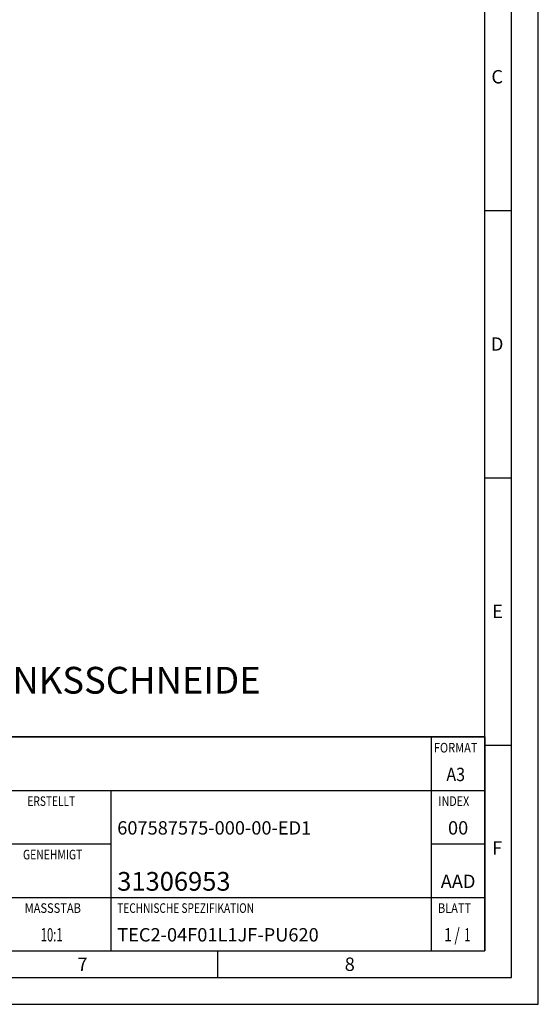
# Model space of a CAD drawing. Units: millimetres. Extents: x 0 to 420, y 0 to 297.
# Drawn here: x 323 to 420, y 0 to 184 of the extents above; entities that cross this region are included whole.
import ezdxf

# ---------------------------------------------------------------- set-up
doc = ezdxf.new("R2010")
doc.units = ezdxf.units.MM
doc.header["$LTSCALE"] = 23.1
doc.layers.get('0').update_dxf_attribs({"linetype": 'CONTINUOUS'})
doc.layers.add('607587575-000-00-ED1_FORMAT', color=7, linetype='CONTINUOUS')
doc.layers.add('607587575-000-00-ED1_TEXT', color=7, linetype='CONTINUOUS')
doc.styles.get("Standard").update_dxf_attribs({"font": 'TXT.SHX', "width": 0.7})

# ---------------------------------------------------------------- blocks, each defined once
blk = doc.blocks.new('TITLEBLOCK_BL2', base_point=(315, 30))
at = {"layer": '607587575-000-00-ED1_FORMAT', "color": 7, "linetype": 'CONTINUOUS'}
for p, q in [((410, 50), (220, 50)), ((220, 10), (220, 50)), ((220, 40), (410, 40)), ((300, 40), (300, 10)), ((340, 40), (340, 10)), ((220, 20), (410, 20))]:
    blk.add_line(p, q, dxfattribs=at)
at = {"layer": '607587575-000-00-ED1_FORMAT', "color": 3, "linetype": 'CONTINUOUS'}
for p, q in [((400, 10), (400, 50)), ((320, 40), (320, 10)), ((300, 30), (340, 30)), ((400, 30), (410, 30)), ((265, 20), (265, 10))]:
    blk.add_line(p, q, dxfattribs=at)
at = {"layer": '607587575-000-00-ED1_FORMAT', "color": 2, "linetype": 'CONTINUOUS'}
for s, height, width, p in [('TITEL', 1.8, 0.780952, (221.22, 47.1)), ('FORMAT', 1.8, 0.84127, (400.46, 47.1)), ('A3', 2.5, 0.880952, (402.8, 41.75)), ('AUSGABEDATUM', 1.8, 0.835317, (300.98, 37.1)), ('ERSTELLT', 1.8, 0.77381, (324.43, 37.1)), ('INDEX', 1.8, 0.819048, (401.31, 37.1)), ('DATUM', 1.8, 0.890476, (305.99, 27.1)), ('GENEHMIGT', 1.8, 0.791005, (323.59, 27.1)), ('MASSSTAB', 1.8, 0.845238, (323.91, 17.1)), ('TECHNISCHE SPEZIFIKATION', 1.8, 0.770833, (341.23, 17.1)), ('BLATT', 1.8, 0.838095, (401.23, 17.1)), ('UNBEMASSTE EINZELHEITEN', 1.8, 0.76087, (267.29, 16.1)), ('NACH WERKSNORM', 1.8, 0.835034, (272.51, 12.1)), ('10:1', 2.5, 0.619048, (326.9, 11.75)), ('1', 2.5, 0.761905, (402.38, 11.75)), ('/', 2.5, 0.761905, (404.29, 11.75)), ('1', 2.5, 0.571429, (406.19, 11.75))]:
    blk.add_text(s, height=height, dxfattribs=dict(at, width=width)).set_placement(p)

msp = doc.modelspace()

# ---------------------------------------------------------------- linework, layer by layer
at = {"layer": '607587575-000-00-ED1_FORMAT', "color": 3, "linetype": 'CONTINUOUS'}
for p, q in [((420, 0), (420, 297)), ((415, 5), (415, 292)), ((410, 148.5), (415, 148.5)), ((410, 98.5), (415, 98.5)), ((220, 50), (410, 50)), ((410, 50), (410, 10)), ((410, 48.5), (415, 48.5)), ((220, 10), (410, 10)), ((360, 10), (360, 5)), ((15, 5), (415, 5)), ((0, 0), (420, 0))]:
    msp.add_line(p, q, dxfattribs=at)
at = {"layer": '607587575-000-00-ED1_FORMAT', "color": 7, "linetype": 'CONTINUOUS'}
for p, q in [((410, 10), (410, 287)), ((20, 10), (410, 10))]:
    msp.add_line(p, q, dxfattribs=at)

# ---------------------------------------------------------------- block references
at = {"layer": '607587575-000-00-ED1_FORMAT', "color": 3, "linetype": 'CONTINUOUS'}
msp.add_blockref('TITLEBLOCK_BL2', (315, 30), dxfattribs=at)

# ---------------------------------------------------------------- texts
at = {"color": 2, "linetype": 'CONTINUOUS', "insert": (341.225, 14.25), "char_height": 2.5, "width": 55.357143, "attachment_point": 1, "line_spacing_factor": 0.9}
msp.add_mtext('TEC2-04F01L1JF-PU620', dxfattribs=at)
at = {"layer": '607587575-000-00-ED1_FORMAT', "color": 2, "linetype": 'CONTINUOUS', "char_height": 2.5, "line_spacing_factor": 0.9}
for s, insert, width, attachment_point in [('C', (411.2202, 174.75), 3.839286, 1), ('D', (411.131, 124.75), 4.107143, 1), ('E', (411.369, 74.75), 3.392857, 1), ('607587575-000-00-ED1', (341.225, 34.25), 56.696429, 1), ('00', (405, 34.25), 5.892857, 2), ('F', (411.369, 30.5), 3.392857, 1), ('AAD', (405, 24.25), 9.821429, 2), ('7', (333.7798, 8.75), 3.660714, 1), ('8', (383.7798, 8.75), 3.660714, 1)]:
    msp.add_mtext(s, dxfattribs=dict(at, insert=insert, width=width, attachment_point=attachment_point))
at = {"layer": '607587575-000-00-ED1_FORMAT', "color": 7, "linetype": 'CONTINUOUS', "insert": (341.225, 24.75), "char_height": 3.5, "width": 30.375, "attachment_point": 1, "line_spacing_factor": 0.9}
msp.add_mtext('31306953', dxfattribs=at)
at = {"layer": '607587575-000-00-ED1_TEXT', "color": 2, "linetype": 'CONTINUOUS', "insert": (315.909, 63.1145), "char_height": 5, "width": 75, "attachment_point": 1, "line_spacing_factor": 0.9}
msp.add_mtext('LINKSSCHNEIDE', dxfattribs=at)

doc.saveas('drawing.dxf')
